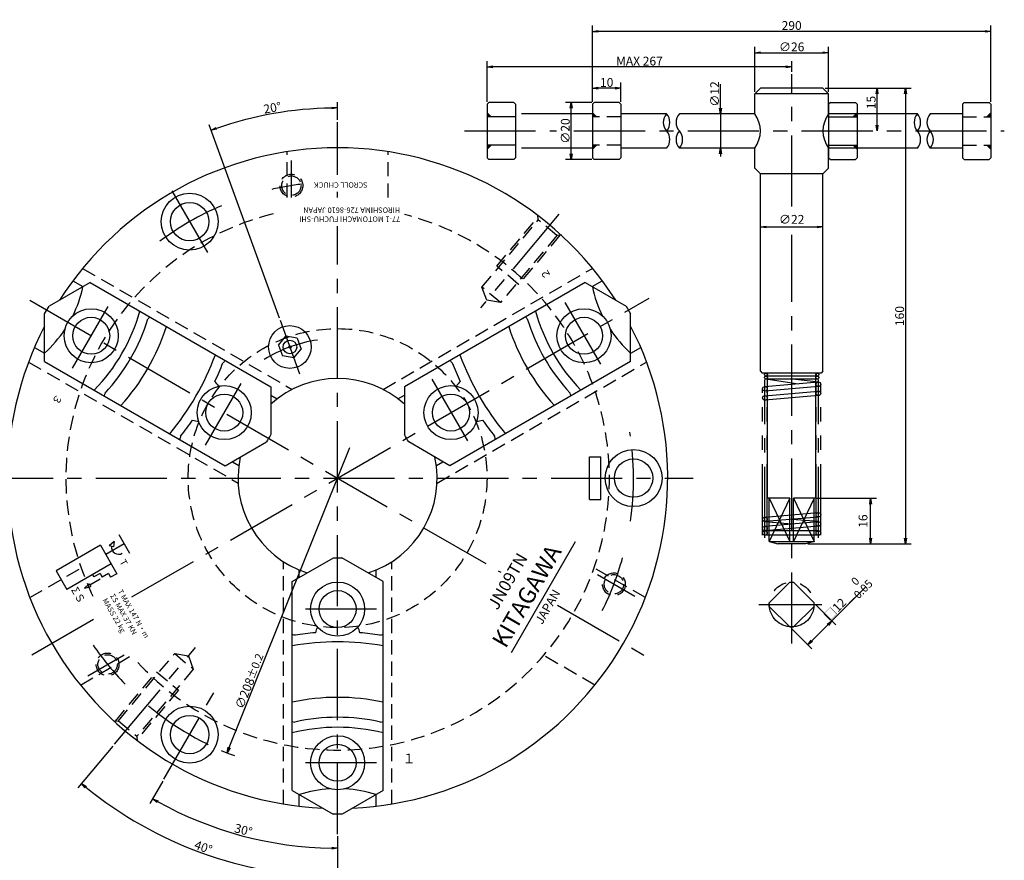
# Model space of a CAD drawing. Extents: x -32 to 582, y -57 to 412.
# Drawn here: x 234 to 580, y 99 to 394 of the extents above; entities that cross this region are included whole.
import ezdxf

# ---------------------------------------------------------------- set-up
doc = ezdxf.new("R2010")
doc.units = 0
doc.header["$LTSCALE"] = 20
for name, pattern in [('CENTER', [2, 1.25, -0.25, 0.25, -0.25]), ('HIDDEN', [0.375, 0.25, -0.125]), ('PHANTOM', [2.5, 1.25, -0.25, 0.25, -0.25, 0.25, -0.25])]:
    doc.linetypes.add(name, pattern=pattern)
doc.layers.get('0').update_dxf_attribs({"linetype": 'CONTINUOUS'})
doc.layers.add('A0', color=7, linetype='CONTINUOUS')
doc.layers.add('MAIN0', color=7, linetype='CONTINUOUS')
doc.styles.add('KNJYOKO', font='TXT', dxfattribs={"bigfont": 'BIGFONT'})
doc.dimstyles.new('A002', dxfattribs={"dimtxt": 3.1, "dimasz": 2, "dimexe": 2, "dimexo": 0.8, "dimgap": 0.09, "dimtad": 1, "dimdec": 3, "dimtxsty": 'STANDARD', "dimcen": 0.09, "dimaunit": 1, "dimazin": 3, "dimtfac": 0.903226, "dimtdec": 4, "dimtmove": 0, "dimatfit": 3, "dimtvp": 0.66129, "dimtolj": 1, "dimtzin": 0})
doc.dimstyles.new('MAIN001', dxfattribs={"dimtxt": 3.1, "dimasz": 2, "dimexe": 2, "dimexo": 0.8, "dimgap": 0.09, "dimtad": 1, "dimdec": 3, "dimtxsty": 'STANDARD', "dimcen": 0.09, "dimaunit": 1, "dimazin": 3, "dimtfac": 0.903226, "dimtdec": 4, "dimtmove": 0, "dimatfit": 3, "dimtvp": 0.66129, "dimtolj": 1, "dimtzin": 0})

# ---------------------------------------------------------------- blocks, each defined once
blk = doc.blocks.new('_OPEN')
at = {"color": 0, "linetype": 'BYBLOCK'}
for p, q in [((-1, 0.166667), (0, 0)), ((0, 0), (-1, -0.166667)), ((0, 0), (-1, 0))]:
    blk.add_line(p, q, dxfattribs=at)
blk = doc.blocks.new('*D20')
at = {"layer": 'MAIN0', "color": 0, "linetype": 'BYBLOCK'}
blk.add_line((307.34, 138.48), (349.75, 243.82), dxfattribs=at)
at = {"layer": 'MAIN0', "color": 0, "linetype": 'BYBLOCK', "xscale": 2, "yscale": 2, "zscale": 2, "rotation": 248.066537136156}
blk.add_blockref('_OPEN', (306.59, 136.62), dxfattribs=at)
at = {"layer": 'MAIN0', "color": 0, "linetype": 'BYBLOCK', "insert": (314.51, 161.78), "char_height": 3.1, "attachment_point": 5, "rotation": 68.0665}
blk.add_mtext('\\A1;∅208\\H0.903226x;±0.2', dxfattribs=at)
blk = doc.blocks.new('_NONE')
blk = doc.blocks.new('*D28')
at = {"layer": 'MAIN0', "color": 0, "linetype": 'BYBLOCK'}
for p, q in [((284.02, 126.71), (279.44, 118.78)), ((345.44, 107.29), (345.44, 101.09))]:
    blk.add_line(p, q, dxfattribs=at)
blk.add_arc((345.44, 233.09), 130, 240.8815, 269.1185, dxfattribs=at)
at = {"layer": 'MAIN0', "color": 0, "linetype": 'BYBLOCK', "xscale": 2, "yscale": 2, "zscale": 2}
for p, rotation in [((280.44, 120.51), 149.9999999999589), ((345.44, 103.09), 359.9999999999999)]:
    blk.add_blockref('_OPEN', p, dxfattribs=dict(at, rotation=rotation))
at = {"layer": 'MAIN0', "color": 0, "linetype": 'BYBLOCK', "insert": (312.32, 109.5), "char_height": 3.1, "attachment_point": 5, "rotation": 345}
blk.add_mtext('\\A1;30°', dxfattribs=at)
blk = doc.blocks.new('*D29')
at = {"layer": 'MAIN0', "color": 0, "linetype": 'BYBLOCK'}
for p, q in [((345.44, 358.89), (345.44, 365.09)), ((324.98, 289.29), (300.29, 357.13))]:
    blk.add_line(p, q, dxfattribs=at)
blk.add_arc((345.44, 233.09), 130, 90.8815, 109.1185, dxfattribs=at)
at = {"layer": 'MAIN0', "color": 0, "linetype": 'BYBLOCK', "xscale": 2, "yscale": 2, "zscale": 2}
for p, rotation in [((345.44, 363.09), 360), ((300.97, 355.25), 199.9999999999998)]:
    blk.add_blockref('_OPEN', p, dxfattribs=dict(at, rotation=rotation))
at = {"layer": 'MAIN0', "color": 0, "linetype": 'BYBLOCK', "insert": (322.51, 363.14), "char_height": 3.1, "attachment_point": 5, "rotation": 10}
blk.add_mtext('\\A1;20°', dxfattribs=at)
blk = doc.blocks.new('*D30')
at = {"layer": 'MAIN0', "color": 0, "linetype": 'BYBLOCK'}
for p, q in [((266.48, 138.99), (254.16, 124.31)), ((345.44, 107.29), (345.44, 91.09))]:
    blk.add_line(p, q, dxfattribs=at)
blk.add_arc((345.44, 233.09), 140, 230.8185, 269.1815, dxfattribs=at)
at = {"layer": 'MAIN0', "color": 0, "linetype": 'BYBLOCK', "xscale": 2, "yscale": 2, "zscale": 2}
for p, rotation in [((255.45, 125.85), 139.999999999959), ((345.44, 93.09), 360)]:
    blk.add_blockref('_OPEN', p, dxfattribs=dict(at, rotation=rotation))
at = {"layer": 'MAIN0', "color": 0, "linetype": 'BYBLOCK', "insert": (298.25, 103.46), "char_height": 3.1, "attachment_point": 5, "rotation": 340}
blk.add_mtext('\\A1;40°', dxfattribs=at)
blk = doc.blocks.new('*D35')
at = {"layer": 'A0', "color": 0, "linetype": 'BYBLOCK'}
for p, q in [((398, 365.2), (398, 379.5)), ((503, 377.5), (400, 377.5)), ((505, 375.8), (505, 379.5))]:
    blk.add_line(p, q, dxfattribs=at)
at = {"layer": 'A0', "color": 0, "linetype": 'BYBLOCK', "xscale": 2, "yscale": 2, "zscale": 2}
for p, rotation in [((398, 377.5), 180), ((505, 377.5), 360)]:
    blk.add_blockref('_OPEN', p, dxfattribs=dict(at, rotation=rotation))
at = {"layer": 'A0', "color": 0, "linetype": 'BYBLOCK', "insert": (451.5, 379.55), "char_height": 3.1, "attachment_point": 5}
blk.add_mtext('\\A1;MAX 267', dxfattribs=at)
blk = doc.blocks.new('*D36')
at = {"layer": 'A0', "color": 0, "linetype": 'BYBLOCK'}
for p, q in [((435, 365.2), (435, 372)), ((445, 365.2), (445, 372)), ((443, 370), (437, 370))]:
    blk.add_line(p, q, dxfattribs=at)
at = {"layer": 'A0', "color": 0, "linetype": 'BYBLOCK', "xscale": 2, "yscale": 2, "zscale": 2}
for p, rotation in [((435, 370), 180), ((445, 370), 360)]:
    blk.add_blockref('_OPEN', p, dxfattribs=dict(at, rotation=rotation))
at = {"layer": 'A0', "color": 0, "linetype": 'BYBLOCK', "insert": (440, 372.05), "char_height": 3.1, "attachment_point": 5}
blk.add_mtext('\\A1;10', dxfattribs=at)
blk = doc.blocks.new('*D37')
at = {"layer": 'A0', "color": 0, "linetype": 'BYBLOCK'}
for p, q in [((434.8, 365), (425.5, 365)), ((427.5, 347), (427.5, 363)), ((434.8, 345), (425.5, 345))]:
    blk.add_line(p, q, dxfattribs=at)
at = {"layer": 'A0', "color": 0, "linetype": 'BYBLOCK', "xscale": 2, "yscale": 2, "zscale": 2}
for p, rotation in [((427.5, 365), 90), ((427.5, 345), 270)]:
    blk.add_blockref('_OPEN', p, dxfattribs=dict(at, rotation=rotation))
at = {"layer": 'A0', "color": 0, "linetype": 'BYBLOCK', "insert": (425.45, 355), "char_height": 3.1, "attachment_point": 5, "rotation": 90}
blk.add_mtext('\\A1;∅20', dxfattribs=at)
blk = doc.blocks.new('*D38')
at = {"layer": 'A0', "color": 0, "linetype": 'BYBLOCK'}
for p, q in [((516.8, 370), (537, 370)), ((535, 357), (535, 368))]:
    blk.add_line(p, q, dxfattribs=at)
at = {"layer": 'A0', "color": 0, "linetype": 'BYBLOCK', "xscale": 2, "yscale": 2, "zscale": 2}
for p, rotation in [((535, 370), 90), ((535, 355), 270)]:
    blk.add_blockref('_OPEN', p, dxfattribs=dict(at, rotation=rotation))
at = {"layer": 'A0', "color": 0, "linetype": 'BYBLOCK', "insert": (532.95, 365), "char_height": 3.1, "attachment_point": 5, "rotation": 90}
blk.add_mtext('\\A1;15', dxfattribs=at)
blk = doc.blocks.new('*D39')
at = {"layer": 'A0', "color": 0, "linetype": 'BYBLOCK'}
for p, q in [((435, 365.2), (435, 392)), ((575, 365.2), (575, 392)), ((573, 390), (437, 390))]:
    blk.add_line(p, q, dxfattribs=at)
at = {"layer": 'A0', "color": 0, "linetype": 'BYBLOCK', "xscale": 2, "yscale": 2, "zscale": 2}
for p, rotation in [((435, 390), 180), ((575, 390), 360)]:
    blk.add_blockref('_OPEN', p, dxfattribs=dict(at, rotation=rotation))
at = {"layer": 'A0', "color": 0, "linetype": 'BYBLOCK', "insert": (505, 392.05), "char_height": 3.1, "attachment_point": 5}
blk.add_mtext('\\A1;290', dxfattribs=at)
blk = doc.blocks.new('*D40')
at = {"layer": 'A0', "color": 0, "linetype": 'BYBLOCK'}
for p, q in [((492, 368.8), (492, 384.5)), ((518, 368.8), (518, 384.5)), ((494, 382.5), (516, 382.5))]:
    blk.add_line(p, q, dxfattribs=at)
at = {"layer": 'A0', "color": 0, "linetype": 'BYBLOCK', "xscale": 2, "yscale": 2, "zscale": 2, "rotation": 180}
blk.add_blockref('_OPEN', (492, 382.5), dxfattribs=at)
at = {"layer": 'A0', "color": 0, "linetype": 'BYBLOCK', "xscale": 2, "yscale": 2, "zscale": 2}
blk.add_blockref('_OPEN', (518, 382.5), dxfattribs=at)
at = {"layer": 'A0', "color": 0, "linetype": 'BYBLOCK', "insert": (505, 384.55), "char_height": 3.1, "attachment_point": 5}
blk.add_mtext('\\A1;∅26', dxfattribs=at)
blk = doc.blocks.new('*D41')
at = {"layer": 'A0', "color": 0, "linetype": 'BYBLOCK'}
for p, q in [((480, 363), (480, 371.4)), ((480, 361), (480, 349)), ((480, 347), (480, 346))]:
    blk.add_line(p, q, dxfattribs=at)
at = {"layer": 'A0', "color": 0, "linetype": 'BYBLOCK', "xscale": 2, "yscale": 2, "zscale": 2}
for p, rotation in [((480, 361), 270), ((480, 349), 90)]:
    blk.add_blockref('_OPEN', p, dxfattribs=dict(at, rotation=rotation))
at = {"layer": 'A0', "color": 0, "linetype": 'BYBLOCK', "insert": (477.95, 368), "char_height": 3.1, "attachment_point": 5, "rotation": 90}
blk.add_mtext('\\A1;∅12', dxfattribs=at)
blk = doc.blocks.new('*D42')
at = {"layer": 'A0', "color": 0, "linetype": 'BYBLOCK'}
for p, q in [((516.8, 370), (547, 370)), ((545, 368), (545, 212)), ((510.66, 210), (547, 210))]:
    blk.add_line(p, q, dxfattribs=at)
at = {"layer": 'A0', "color": 0, "linetype": 'BYBLOCK', "xscale": 2, "yscale": 2, "zscale": 2}
for p, rotation in [((545, 370), 90), ((545, 210), 270)]:
    blk.add_blockref('_OPEN', p, dxfattribs=dict(at, rotation=rotation))
at = {"layer": 'A0', "color": 0, "linetype": 'BYBLOCK', "insert": (542.95, 290), "char_height": 3.1, "attachment_point": 5, "rotation": 90}
blk.add_mtext('\\A1;160', dxfattribs=at)
blk = doc.blocks.new('*D43')
at = {"layer": 'A0', "color": 0, "linetype": 'BYBLOCK'}
for p, q in [((513.65, 226), (534.76, 226)), ((532.76, 212), (532.76, 224)), ((512.95, 210), (534.76, 210))]:
    blk.add_line(p, q, dxfattribs=at)
at = {"layer": 'A0', "color": 0, "linetype": 'BYBLOCK', "xscale": 2, "yscale": 2, "zscale": 2}
for p, rotation in [((532.76, 226), 90), ((532.76, 210), 270)]:
    blk.add_blockref('_OPEN', p, dxfattribs=dict(at, rotation=rotation))
at = {"layer": 'A0', "color": 0, "linetype": 'BYBLOCK', "insert": (530.08, 218), "char_height": 3.1, "attachment_point": 5, "rotation": 90}
blk.add_mtext('\\A1;16', dxfattribs=at)
blk = doc.blocks.new('*D44')
at = {"layer": 'A0', "color": 0, "linetype": 'BYBLOCK'}
blk.add_line((496, 321.29), (514, 321.29), dxfattribs=at)
at = {"layer": 'A0', "color": 0, "linetype": 'BYBLOCK', "xscale": 2, "yscale": 2, "zscale": 2, "rotation": 180}
blk.add_blockref('_OPEN', (494, 321.29), dxfattribs=at)
at = {"layer": 'A0', "color": 0, "linetype": 'BYBLOCK', "xscale": 2, "yscale": 2, "zscale": 2}
blk.add_blockref('_OPEN', (516, 321.29), dxfattribs=at)
at = {"layer": 'A0', "color": 0, "linetype": 'BYBLOCK', "insert": (505, 323.96), "char_height": 3.1, "attachment_point": 5}
blk.add_mtext('\\A1;∅22', dxfattribs=at)
blk = doc.blocks.new('*D45')
at = {"layer": 'A0', "color": 0, "linetype": 'BYBLOCK'}
for p, q in [((519.16, 183.01), (530.97, 194.82)), ((513.42, 188.75), (520.57, 181.6)), ((504.93, 180.27), (512.09, 173.11)), ((517.74, 181.6), (512.09, 175.94))]:
    blk.add_line(p, q, dxfattribs=at)
at = {"layer": 'A0', "color": 0, "linetype": 'BYBLOCK', "xscale": 2, "yscale": 2, "zscale": 2}
for p, rotation in [((519.16, 183.01), 45.00000000010954), ((510.67, 174.53), 225.0000000001095)]:
    blk.add_blockref('_OPEN', p, dxfattribs=dict(at, rotation=rotation))
at = {"layer": 'A0', "color": 0, "linetype": 'BYBLOCK', "insert": (524.23, 190.99), "char_height": 3.1, "attachment_point": 5, "rotation": 45, "style": 'KNJYOKO'}
blk.add_mtext('\\A1;□12\\H0.903226x;\\S\u30000^ －0.05;', dxfattribs=at)
blk = doc.blocks.new('*X46')
at = {"layer": 'A0', "color": 0, "linetype": 'BYBLOCK'}
for p, q in [((436.41, 360), (435, 361.41)), ((436.27, 360), (435, 361.27)), ((436.13, 360), (435, 361.13)), ((435.99, 360), (435, 360.99)), ((435.85, 360), (435, 360.85)), ((435.71, 360), (435, 360.71)), ((435.57, 360), (435, 360.57)), ((435.42, 360), (435, 360.42)), ((435.28, 360), (435, 360.28)), ((435.14, 360), (435, 360.14))]:
    blk.add_line(p, q, dxfattribs=at)
blk = doc.blocks.new('*X47')
at = {"layer": 'A0', "color": 0, "linetype": 'BYBLOCK'}
for p, q in [((436.41, 350), (435, 348.59)), ((436.27, 350), (435, 348.73)), ((436.13, 350), (435, 348.87)), ((435.99, 350), (435, 349.01)), ((435.85, 350), (435, 349.15)), ((435.71, 350), (435, 349.29)), ((435.57, 350), (435, 349.43)), ((435.42, 350), (435, 349.58)), ((435.28, 350), (435, 349.72)), ((435.14, 350), (435, 349.86))]:
    blk.add_line(p, q, dxfattribs=at)
blk = doc.blocks.new('*X48')
at = {"layer": 'A0', "color": 0, "linetype": 'BYBLOCK'}
for p, q in [((573.59, 360), (575, 361.41)), ((573.73, 360), (575, 361.27)), ((573.87, 360), (575, 361.13)), ((574.01, 360), (575, 360.99)), ((574.15, 360), (575, 360.85)), ((574.29, 360), (575, 360.71)), ((574.43, 360), (575, 360.57)), ((574.58, 360), (575, 360.42)), ((574.72, 360), (575, 360.28)), ((574.86, 360), (575, 360.14))]:
    blk.add_line(p, q, dxfattribs=at)
blk = doc.blocks.new('*X49')
at = {"layer": 'A0', "color": 0, "linetype": 'BYBLOCK'}
for p, q in [((573.59, 350), (575, 348.59)), ((573.73, 350), (575, 348.73)), ((573.87, 350), (575, 348.87)), ((574.01, 350), (575, 349.01)), ((574.15, 350), (575, 349.15)), ((574.29, 350), (575, 349.29)), ((574.43, 350), (575, 349.43)), ((574.58, 350), (575, 349.58)), ((574.72, 350), (575, 349.72)), ((574.86, 350), (575, 349.86))]:
    blk.add_line(p, q, dxfattribs=at)
blk = doc.blocks.new('*X50')
at = {"layer": 'A0', "color": 0, "linetype": 'BYBLOCK'}
for p, q in [((399.41, 360), (398, 361.41)), ((399.27, 360), (398, 361.27)), ((399.13, 360), (398, 361.13)), ((398.99, 360), (398, 360.99)), ((398.85, 360), (398, 360.85)), ((398.71, 360), (398, 360.71)), ((398.57, 360), (398, 360.57)), ((398.42, 360), (398, 360.42)), ((398.28, 360), (398, 360.28)), ((398.14, 360), (398, 360.14))]:
    blk.add_line(p, q, dxfattribs=at)
blk = doc.blocks.new('*X51')
at = {"layer": 'A0', "color": 0, "linetype": 'BYBLOCK'}
for p, q in [((399.41, 350), (398, 348.59)), ((399.27, 350), (398, 348.73)), ((399.13, 350), (398, 348.87)), ((398.99, 350), (398, 349.01)), ((398.85, 350), (398, 349.15)), ((398.71, 350), (398, 349.29)), ((398.57, 350), (398, 349.43)), ((398.42, 350), (398, 349.58)), ((398.28, 350), (398, 349.72)), ((398.14, 350), (398, 349.86))]:
    blk.add_line(p, q, dxfattribs=at)
blk = doc.blocks.new('*X52')
at = {"layer": 'A0', "color": 0, "linetype": 'BYBLOCK'}
for p, q in [((526.59, 360), (528, 361.41)), ((526.73, 360), (528, 361.27)), ((526.87, 360), (528, 361.13)), ((527.01, 360), (528, 360.99)), ((527.15, 360), (528, 360.85)), ((527.29, 360), (528, 360.71)), ((527.43, 360), (528, 360.57)), ((527.58, 360), (528, 360.42)), ((527.72, 360), (528, 360.28)), ((527.86, 360), (528, 360.14))]:
    blk.add_line(p, q, dxfattribs=at)
blk = doc.blocks.new('*X53')
at = {"layer": 'A0', "color": 0, "linetype": 'BYBLOCK'}
for p, q in [((526.59, 350), (528, 348.59)), ((526.73, 350), (528, 348.73)), ((526.87, 350), (528, 348.87)), ((527.01, 350), (528, 349.01)), ((527.15, 350), (528, 349.15)), ((527.29, 350), (528, 349.29)), ((527.43, 350), (528, 349.43)), ((527.58, 350), (528, 349.58)), ((527.72, 350), (528, 349.72)), ((527.86, 350), (528, 349.86))]:
    blk.add_line(p, q, dxfattribs=at)

msp = doc.modelspace()

# ---------------------------------------------------------------- linework, layer by layer
at = {"layer": 'A0', "color": 3, "linetype": 'CENTER'}
for p, q in [((505, 328.4383), (505, 375)), ((390, 355), (422.4, 355)), ((428.5, 355), (579.7267, 355)), ((505, 174.9785), (505, 318.5428)), ((495.6, 212.0923), (495.6, 267.7355)), ((514.4, 212.0923), (514.4, 267.7355)), ((493.5102, 188.6852), (515.6047, 188.6852))]:
    msp.add_line(p, q, dxfattribs=at)
at = {"layer": 'A0', "color": 3, "linetype": 'CONTINUOUS'}
for p, q in [((492, 368), (494, 370)), ((518, 368), (492, 368)), ((492, 361), (492, 368)), ((516, 370), (494, 370)), ((516, 370), (518, 368)), ((518, 361), (518, 368)), ((435.6, 365), (435, 364.4)), ((435, 364.4), (435, 345.6)), ((444.4, 365), (435.6, 365)), ((445, 364.4), (444.4, 365)), ((445, 364.4), (445, 345.6)), ((565.6, 365), (565, 364.4)), ((565, 364.4), (565, 345.6)), ((565.6, 365), (574.4, 365)), ((574.4, 365), (575, 364.4)), ((575, 364.4), (575, 345.6)), ((461.041, 361), (445, 361)), ((492, 361), (465.541, 361)), ((549.1847, 361), (518, 361)), ((565, 361), (553.6847, 361)), ((461.041, 349), (445, 349)), ((492, 349), (465.541, 349)), ((492, 342), (492, 349)), ((518, 342), (518, 349)), ((549.1847, 349), (518, 349)), ((565, 349), (553.6847, 349)), ((435, 345.6), (435.6, 345)), ((444.4, 345), (435.6, 345)), ((444.4, 345), (445, 345.6)), ((565, 345.6), (565.6, 345)), ((565.6, 345), (574.4, 345)), ((574.4, 345), (575, 345.6)), ((492, 342), (494, 340)), ((494, 270.6), (494, 340)), ((516, 340), (494, 340)), ((516, 340), (518, 342)), ((516, 270.6), (516, 340)), ((494, 270.6), (494.6, 270)), ((515.4, 270), (494.6, 270)), ((514.025, 270), (495.975, 270)), ((516, 270.6), (515.4, 270)), ((495.5322, 265.2471), (514.3322, 266.8471)), ((495.8996, 267.9054), (507.4027, 266.2574)), ((514.025, 268.95), (495.975, 268.95)), ((514.025, 267.9), (495.975, 267.9)), ((496.5, 226), (496.5, 269.2)), ((514.4913, 266.8448), (505.3004, 267.9)), ((513.5, 226), (513.5, 269.2)), ((495.5322, 262.0471), (514.3322, 263.6471)), ((514.4678, 265.2529), (495.6678, 263.6529)), ((514.4678, 262.0529), (495.6678, 260.4529)), ((504.3647, 226), (496.5, 226)), ((497.15, 210.8), (497.15, 226)), ((497.15, 226), (504.3647, 210.8)), ((504.3647, 226), (497.15, 210.8)), ((504.3647, 210.8), (504.3647, 226)), ((505.6353, 210.8), (505.6353, 226)), ((513.5, 226), (505.6353, 226)), ((512.85, 226), (505.6353, 210.8)), ((505.6353, 226), (512.85, 210.8)), ((512.85, 210.8), (512.85, 226)), ((495.5322, 219.3971), (514.3322, 220.9971)), ((514.4678, 219.4029), (495.6678, 217.8029)), ((514.4678, 217.7971), (505.034, 218.6)), ((495.5322, 217.8029), (504.966, 217)), ((495.5322, 216.1971), (514.3322, 217.7971)), ((514.4, 214.6), (495.6, 214.6)), ((514.4678, 216.2029), (495.6678, 214.6029)), ((514.4, 213), (495.6, 213)), ((497.15, 210.8), (512.85, 210.8)), ((497.15, 210.8), (500.1356, 210)), ((509.8644, 210), (500.1356, 210)), ((512.85, 210.8), (509.8644, 210)), ((497.15, 189.3205), (504.3647, 196.5352)), ((504.3647, 196.5352), (505.6353, 196.5352)), ((505.6353, 196.5352), (512.85, 189.3205)), ((497.15, 188.05), (497.15, 189.3205)), ((497.15, 188.05), (504.3647, 180.8352)), ((505.6353, 180.8352), (512.85, 188.05)), ((512.85, 188.05), (512.85, 189.3205)), ((504.3647, 180.8352), (505.6353, 180.8352))]:
    msp.add_line(p, q, dxfattribs=at)
at = {"layer": 'A0', "color": 3, "linetype": 'PHANTOM'}
for p, q in [((398.6, 365), (398, 364.4)), ((398, 364.4), (398, 345.6)), ((407.4, 365), (398.6, 365)), ((408, 364.4), (407.4, 365)), ((408, 364.4), (408, 345.6)), ((518.6, 365), (518, 364.4)), ((518, 364.4), (518, 345.6)), ((518.6, 365), (527.4, 365)), ((527.4, 365), (528, 364.4)), ((528, 364.4), (528, 345.6)), ((408, 360), (398, 360)), ((435, 361), (408, 361)), ((518, 360), (528, 360)), ((408, 350), (398, 350)), ((518, 350), (528, 350)), ((435, 349), (408, 349)), ((398, 345.6), (398.6, 345)), ((407.4, 345), (398.6, 345)), ((407.4, 345), (408, 345.6)), ((518, 345.6), (518.6, 345)), ((518.6, 345), (527.4, 345)), ((527.4, 345), (528, 345.6)), ((494.8, 213), (494.8, 264.45)), ((496.4, 213), (496.4, 264.45)), ((513.6, 213), (513.6, 266.05)), ((515.2, 213), (515.2, 266.05))]:
    msp.add_line(p, q, dxfattribs=at)
at = {"layer": 'A0', "color": 3, "linetype": 'HIDDEN'}
for p, q in [((445, 360), (435, 360)), ((565, 360), (575, 360)), ((445, 350), (435, 350)), ((565, 350), (575, 350))]:
    msp.add_line(p, q, dxfattribs=at)
at = {"layer": 'A0', "color": 3, "linetype": 'CONTINUOUS'}
for centre, radius in [((495.975, 269.475), 0.525), ((514.025, 269.475), 0.525), ((495.975, 268.425), 0.525), ((514.025, 268.425), 0.525), ((514.4, 266.05), 0.8), ((495.6, 264.45), 0.8), ((514.4, 262.85), 0.8), ((495.6, 261.25), 0.8), ((495.6, 218.6), 0.8), ((514.4, 220.2), 0.8), ((495.6, 215.4), 0.8), ((495.6, 213.8), 0.8), ((514.4, 217), 0.8), ((514.4, 213.8), 0.8)]:
    msp.add_circle(centre, radius, dxfattribs=at)
at = {"layer": 'A0', "color": 3, "linetype": 'PHANTOM'}
msp.add_circle((505, 188.6852), 7.85, dxfattribs=at)
at = {"layer": 'A0', "color": 3, "linetype": 'CONTINUOUS'}
for centre, radius, start, end in [((464.3951, 358), 4.5, 138.189685, 221.810315), ((457.6869, 358), 4.5, 318.189685, 401.810315), ((468.8951, 358), 4.5, 138.189685, 221.810315), ((484, 355), 10, 323.130102, 396.869898), ((526, 355), 10, 143.130102, 216.869898), ((552.5388, 358), 4.5, 138.189685, 221.810315), ((545.8306, 358), 4.5, 318.189685, 401.810315), ((557.0388, 358), 4.5, 138.189685, 221.810315), ((457.6869, 352), 4.5, 318.189685, 401.810315), ((468.8951, 352), 4.5, 138.189685, 221.810315), ((462.1869, 352), 4.5, 318.189685, 401.810315), ((545.8306, 352), 4.5, 318.189685, 401.810315), ((557.0388, 352), 4.5, 138.189685, 221.810315), ((550.3306, 352), 4.5, 318.189685, 401.810315), ((495.7, 269.2), 0.8, 0, 90), ((514.3, 269.2), 0.8, 90, 180)]:
    msp.add_arc(centre, radius, start, end, dxfattribs=at)
at = {"layer": 'MAIN0', "color": 3, "linetype": 'CENTER'}
for p, q in [((345.4364, 339.5931), (345.4364, 358.0931)), ((329.1864, 331.5931), (329.1864, 344.6602)), ((287.1864, 333.985), (299.6864, 312.3344)), ((345.4364, 331.5931), (345.4364, 333.5931)), ((423.2029, 325.7717), (395.6394, 292.9227)), ((345.4364, 108.0931), (345.4364, 321.5931)), ((237.2609, 295.5482), (402.7434, 200.0069)), ((252.2675, 271.6999), (265.6071, 294.8048)), ((273.1232, 191.3431), (454.9477, 296.3195)), ((425.2804, 294.7792), (438.8993, 271.1906)), ((325.2572, 288.535), (332.0976, 269.7411)), ((299.0156, 244.7099), (312.3552, 267.8148)), ((378.5323, 267.7892), (392.1512, 244.2006)), ((220.4364, 233.0931), (470.4364, 233.0931)), ((449.8571, 191.5696), (436.8135, 199.1003)), ((359.119, 187.0831), (332.7335, 187.0831)), ((422.7416, 188.4609), (455.8946, 169.32)), ((237.9601, 171.0417), (260.9989, 184.3431)), ((266.9897, 139.604), (295.4758, 173.5524)), ((257.7058, 163.6779), (270.4799, 171.0531)), ((284.4157, 127.4022), (302.41, 158.5693)), ((359.119, 133.1031), (332.7335, 133.1031))]:
    msp.add_line(p, q, dxfattribs=at)
at = {"layer": 'MAIN0', "color": 3, "linetype": 'HIDDEN'}
for p, q in [((327.6864, 331.5931), (327.6864, 347.727)), ((363.1864, 331.5931), (363.1864, 347.727)), ((415.9727, 323.7668), (415.8248, 325.4574)), ((396.1748, 300.1727), (415.9727, 323.7668)), ((401.3854, 307.5492), (415.8803, 324.8235)), ((422.4841, 318.3031), (415.9727, 323.7668)), ((423.5407, 318.3956), (409.0458, 301.1213)), ((424.1747, 318.4511), (422.4841, 318.3031)), ((422.4841, 318.3031), (402.6862, 294.709)), ((255.8342, 306.7643), (329.4805, 264.2445)), ((361.3922, 264.2445), (435.0386, 306.7643)), ((409.0458, 301.1213), (401.3854, 307.5492)), ((402.6862, 294.709), (396.1748, 300.1727)), ((397.8533, 295.5611), (396.1748, 300.1727)), ((402.6862, 294.709), (397.8533, 295.5611)), ((236.8342, 273.8553), (310.4805, 231.3355)), ((380.3922, 231.3355), (454.0386, 273.8553)), ((237.2855, 191.1481), (255.297, 201.5471)), ((326.4364, 118.6597), (326.4364, 203.6992)), ((364.4364, 118.6597), (364.4364, 203.6992)), ((453.5873, 191.1481), (435.5757, 201.5471)), ((255.0355, 160.4042), (273.047, 170.8032)), ((268.3887, 147.883), (288.1865, 171.4772)), ((288.1865, 171.4772), (294.6979, 166.0135)), ((288.1865, 171.4772), (293.0194, 170.625)), ((293.0194, 170.625), (294.6979, 166.0135)), ((435.8373, 160.4042), (417.8257, 170.8032)), ((267.332, 147.7906), (281.8269, 165.0649)), ((294.6979, 166.0135), (274.9, 142.4193)), ((281.8269, 165.0649), (289.4873, 158.637)), ((289.4873, 158.637), (274.9925, 141.3627)), ((266.6981, 147.7351), (268.3887, 147.883)), ((268.3887, 147.883), (274.9, 142.4193)), ((274.9, 142.4193), (275.048, 140.7287))]:
    msp.add_line(p, q, dxfattribs=at)
at = {"layer": 'MAIN0', "color": 3, "linetype": 'CONTINUOUS'}
for p, q in [((258.4671, 301.78), (244.0236, 293.4411)), ((252.4101, 302.3903), (255.9431, 300.3505)), ((258.4671, 301.78), (321.9659, 265.119)), ((432.4056, 301.78), (368.9068, 265.119)), ((432.4056, 301.78), (446.8491, 293.4411)), ((434.9297, 300.3505), (438.4627, 302.3903)), ((242.4671, 290.7451), (244.0236, 293.4411)), ((242.4671, 274.0672), (242.4671, 290.7451)), ((446.8491, 293.4411), (448.4056, 290.7451)), ((448.4056, 274.0672), (448.4056, 290.7451)), ((324.6973, 279.8398), (327.2951, 282.9357)), ((331.2752, 282.234), (327.2951, 282.9357)), ((331.2752, 282.234), (332.6574, 278.4362)), ((238.9101, 279.0076), (242.4431, 276.9678)), ((324.6973, 279.8398), (326.0796, 276.0421)), ((330.0596, 275.3403), (332.6574, 278.4362)), ((448.4297, 276.9678), (451.9627, 279.0076)), ((242.4671, 274.0672), (305.9659, 237.4062)), ((330.0596, 275.3403), (326.0796, 276.0421)), ((448.4056, 274.0672), (384.9068, 237.4062)), ((321.9659, 265.119), (321.9659, 248.3758)), ((368.9068, 265.119), (368.9068, 248.3758)), ((321.9659, 262.2322), (324.221, 260.9303)), ((366.6518, 260.9303), (368.9068, 262.2322)), ((305.9659, 237.4062), (320.4659, 245.7778)), ((384.9068, 237.4062), (370.4068, 245.7777)), ((308.4659, 238.8495), (310.721, 237.5476)), ((380.1518, 237.5476), (382.4068, 238.8495)), ((268.5644, 213.2392), (272.3144, 206.744)), ((262.0692, 209.4892), (246.4808, 200.4892)), ((262.0692, 209.4892), (267.8192, 199.5299)), ((270.4394, 209.9916), (263.9442, 206.2416)), ((266.8987, 210.8334), (265.1024, 209.3261)), ((266.734, 208.9501), (265.1024, 209.3261)), ((266.8987, 210.8334), (266.734, 208.9501)), ((406.4995, 171.8575), (428.9995, 210.8287)), ((329.4364, 196.7541), (343.9364, 205.1257)), ((361.4364, 196.7541), (346.9364, 205.1257)), ((265.8192, 202.994), (250.2308, 193.994)), ((331.9364, 198.1975), (331.9364, 200.8014)), ((358.9364, 198.1975), (358.9364, 200.8014)), ((246.4808, 200.4892), (250.2308, 193.994)), ((261.9433, 197.5789), (258.3835, 195.5236)), ((259.3241, 199.244), (259.8241, 198.378)), ((261.9891, 199.628), (259.8241, 198.378)), ((261.9891, 199.628), (262.7391, 198.3289)), ((264.9042, 199.5789), (262.7391, 198.3289)), ((264.9042, 199.5789), (265.6542, 198.2799)), ((267.8192, 199.5299), (265.6542, 198.2799)), ((256.5301, 194.4536), (258.0967, 196.0202)), ((256.5301, 194.4536), (258.6702, 195.027)), ((258.0967, 196.0202), (258.6702, 195.027)), ((329.4364, 123.432), (329.4364, 196.7541)), ((361.4364, 123.432), (361.4364, 196.7541)), ((329.4364, 123.432), (343.8798, 115.0931)), ((331.9364, 117.8813), (331.9364, 121.9609)), ((361.4364, 123.432), (346.9929, 115.0931)), ((358.9364, 117.8813), (358.9364, 121.9609)), ((346.9929, 115.0931), (343.8798, 115.0931))]:
    msp.add_line(p, q, dxfattribs=at)
at = {"layer": 'MAIN0', "color": 3, "linetype": 'PHANTOM'}
for p, q in [((433.9364, 225.5931), (433.9364, 240.5931)), ((433.9364, 240.5931), (437.9364, 240.5931)), ((437.9364, 225.5931), (437.9364, 240.5931)), ((433.9364, 225.5931), (437.9364, 225.5931))]:
    msp.add_line(p, q, dxfattribs=at)
at = {"layer": 'MAIN0', "color": 3, "linetype": 'HIDDEN'}
for centre, radius in [((329.1864, 335.8157), 4), ((329.1864, 335.8157), 3.4), ((345.4364, 233.0931), 52.5), ((442.5218, 195.8047), 4), ((442.5218, 195.8047), 3.4), ((264.601, 167.6589), 4), ((264.601, 167.6589), 3.4)]:
    msp.add_circle(centre, radius, dxfattribs=at)
at = {"layer": 'MAIN0', "color": 3, "linetype": 'CONTINUOUS'}
for centre, radius in [((293.4364, 323.1597), 10), ((293.4364, 323.1597), 6.75), ((258.8425, 283.0881), 9.5), ((432.0303, 283.0881), 9.5), ((258.8425, 283.0881), 6.5), ((432.0303, 283.0881), 6.5), ((328.6774, 279.138), 7.5), ((328.6774, 279.138), 2.4), ((328.6774, 279.138), 0.433), ((305.5905, 256.0981), 9.5), ((385.2822, 256.0981), 9.5), ((305.5905, 256.0981), 6.5), ((385.2822, 256.0981), 6.5), ((449.4364, 233.0931), 10), ((449.4364, 233.0931), 6.75), ((345.4364, 187.0831), 9.5), ((345.4364, 187.0831), 6.5), ((293.4364, 143.0264), 10), ((293.4364, 143.0264), 6.75), ((345.4364, 133.1031), 9.5), ((345.4364, 133.1031), 6.5)]:
    msp.add_circle(centre, radius, dxfattribs=at)
for centre, radius, start, end in [((345.4364, 233.0931), 116, 32.581406, 147.418578), ((213.3675, 309.3431), 43.5, 333.611022, 348.013395), ((477.5053, 309.3431), 43.5, 191.986605, 206.388978), ((213.3675, 309.3431), 65, 315.749967, 344.250033), ((477.5053, 309.3431), 65, 195.749967, 224.250033), ((213.3675, 309.3431), 68.5, 317.295467, 342.704533), ((351.0655, 229.8431), 93.4, 140.136226, 140.718054), ((339.8072, 229.8431), 93.4, 39.281946, 39.863774), ((477.5053, 309.3431), 68.5, 197.295467, 222.704533), ((345.4364, 233.0931), 116, 152.581406, 267.418578), ((213.3675, 309.3431), 43.5, 311.986605, 326.388978), ((213.3675, 309.3431), 75.5, 317.765076, 342.234924), ((345.4364, 233.0931), 116, 272.581406, 387.418578), ((477.5053, 309.3431), 75.5, 197.765076, 222.234924), ((477.5053, 309.3431), 43.5, 213.611022, 228.013395), ((213.3675, 309.3431), 95, 320.303972, 339.696028), ((213.3675, 309.3431), 98.5, 334.552061, 338.686736), ((351.0655, 229.8431), 63.4, 135.38244, 136.429156), ((339.8072, 229.8431), 63.4, 43.570844, 44.61756), ((477.5053, 309.3431), 98.5, 201.313264, 205.447939), ((477.5053, 309.3431), 95, 200.303972, 219.696028), ((296.9303, 261.0981), 8, 32.552381, 47.73627), ((345.4364, 233.0931), 35, 47.887765, 132.11224), ((393.9425, 261.0981), 8, 132.26373, 147.447619), ((351.0655, 229.8431), 93.4, 159.281946, 159.863774), ((339.8072, 229.8431), 93.4, 20.136226, 20.718054), ((213.3675, 309.3431), 98.5, 321.313264, 325.447939), ((296.9303, 261.0981), 8, 252.26373, 267.447619), ((393.9425, 261.0981), 8, 272.552381, 287.73627), ((477.5053, 309.3431), 98.5, 214.552061, 218.686736), ((351.0655, 229.8431), 63.4, 163.570844, 164.61756), ((351.0655, 229.8431), 34.5, 147.508094, 152.491906), ((339.8072, 229.8431), 34.5, 27.508094, 32.491906), ((339.8072, 229.8431), 63.4, 15.38244, 16.429156), ((345.4364, 233.0931), 35, 167.887765, 252.11224), ((345.4364, 233.0931), 35, 287.887765, 372.11224), ((268.4909, 208.8666), 2.5304, 173.253084, 300), ((345.4364, 239.5931), 34.5, 267.508094, 272.491906), ((345.4364, 177.0831), 8, 152.552381, 167.73627), ((345.4364, 177.0831), 8, 12.26373, 27.447619), ((345.4364, 239.5931), 63.4, 255.38244, 256.429156), ((345.4364, 80.5931), 98.5, 94.552061, 98.686736), ((345.4364, 80.5931), 98.5, 81.313264, 85.447939), ((345.4364, 239.5931), 63.4, 283.570844, 284.61756), ((345.4364, 80.5931), 95, 80.303972, 99.696028), ((345.4364, 80.5931), 75.5, 77.765076, 102.234924), ((345.4364, 80.5931), 68.5, 77.295467, 102.704533), ((345.4364, 239.5931), 93.4, 260.136226, 260.718054), ((345.4364, 80.5931), 65, 75.749967, 104.250033), ((345.4364, 239.5931), 93.4, 279.281946, 279.863774), ((345.4364, 80.5931), 43.5, 93.611022, 108.013395), ((345.4364, 80.5931), 43.5, 71.986605, 86.388978)]:
    msp.add_arc(centre, radius, start, end, dxfattribs=at)
at = {"layer": 'MAIN0', "color": 3, "linetype": 'CENTER'}
for radius, start, end in [(104, 96.958698, 102.856024), (104, 113.109336, 126.890664), (49, 98.286596, 121.713404), (104, 351.616754, 368.926409), (104, 333.434949, 344.3909), (104, 214.319267, 224.094799), (104, 230.309626, 249.760293)]:
    msp.add_arc((345.4364, 233.0931), radius, start, end, dxfattribs=at)
at = {"layer": 'MAIN0', "color": 3, "linetype": 'HIDDEN'}
for start, end in [(103.750614, 206.552986), (222.677065, 435.754729)]:
    msp.add_arc((345.4364, 233.0931), 95.5, start, end, dxfattribs=at)

# ---------------------------------------------------------------- block references
at = {"layer": 'A0', "color": 3, "linetype": 'PHANTOM'}
for name in ['*X50', '*X52', '*X51', '*X53']:
    msp.add_blockref(name, (0, 0), dxfattribs=at)
at = {"layer": 'A0', "color": 3, "linetype": 'CONTINUOUS'}
for name in ['*X46', '*X48', '*X47', '*X49']:
    msp.add_blockref(name, (0, 0), dxfattribs=at)

# ---------------------------------------------------------------- texts
at = {"layer": 'MAIN0', "color": 3, "linetype": 'CONTINUOUS', "attachment_point": 1}
for s, insert, char_height, rotation in [('{\\H0.63x;{SCROLL CHUCK}}', (355.9364, 335.0931), 3, 180), ('{\\H0.63x;{77-1 MOTOMACHI FUCHU-SHI\\PHIROSHIMA 726-8610 JAPAN}}', (367.4364, 323.0931), 3, 180), ('{\\H0.82x;{KITAGAWA}}', (399.3981, 175.9575), 7.2, 60), ('{\\H0.81x;{T}}', (270.7726, 204.899), 3, 300), ('{\\H0.92x;{JN09TN}}', (397.8976, 188.6137), 4.655172, 60), ('{JAPAN}', (414.6077, 183.0014), 3.1, 60)]:
    msp.add_mtext(s, dxfattribs=dict(at, insert=insert, char_height=char_height, rotation=rotation))
at = {"layer": 'MAIN0', "color": 3, "linetype": 'CONTINUOUS', "attachment_point": 1, "style": 'KNJYOKO'}
for s, insert, char_height, rotation in [('{\\H0.84x;{２}}', (418.3062, 302.5863), 3.1, 120), ('{\\H0.84x;{３}}', (248.9339, 261.5857), 3.1, 240), ('{\\H0.90x;{ΣＳ}}', (254.0047, 195.2181), 3, 300), ('{\\H0.62x;{T MAX 147 N・m\\PΣS MAX 37 KN\\PMASS 22 kg}}', (269.7032, 194.2668), 3, 300)]:
    msp.add_mtext(s, dxfattribs=dict(at, insert=insert, char_height=char_height, rotation=rotation))
at = {"layer": 'MAIN0', "color": 3, "linetype": 'CONTINUOUS', "insert": (368.2375, 136.3165), "char_height": 4, "attachment_point": 1, "style": 'KNJYOKO'}
msp.add_mtext('{\\H0.84x;{１}}', dxfattribs=at)

# ---------------------------------------------------------------- dimensions: what is measured, and where the dimension line sits
at = {"layer": 'A0', "color": 3, "linetype": 'CONTINUOUS'}
dim = msp.add_linear_dim(base=(575, 390), p1=(435, 364.4), p2=(575, 364.4), text='\\A1;290', dimstyle='A002', override={"dimasz": 2, "dimblk1": 'OPEN', "dimblk2": 'OPEN', "dimsah": 1}, dxfattribs=at)
dim.commit()
dim.dimension.update_dxf_attribs({"geometry": '*D39', "text_midpoint": (505, 390.5), "dimtype": 160})
for base, p1, p2, text, picture, middle in [((505, 377.5), (398, 364.4), (505, 375), '\\A1;MAX 267', '*D35', (451.5, 378)), ((492, 382.5), (518, 368), (492, 368), '\\A1;∅26', '*D40', (505, 383)), ((494, 321.2854), (516, 340), (494, 340), '\\A1;∅22', '*D44', (505, 322.4104))]:
    dim = msp.add_linear_dim(base=base, p1=p1, p2=p2, text=text, dimstyle='A002', override={"dimasz": 2, "dimblk1": 'OPEN', "dimblk2": 'OPEN', "dimsah": 1}, dxfattribs=at)
    dim.commit()
    dim.dimension.update_dxf_attribs({"geometry": picture, "text_midpoint": middle})
dim = msp.add_linear_dim(base=(445, 370), p1=(435, 364.4), p2=(445, 364.4), dimstyle='A002', override={"dimasz": 2, "dimblk1": 'OPEN', "dimblk2": 'OPEN', "dimsah": 1}, dxfattribs=at)
dim.commit()
dim.dimension.update_dxf_attribs({"geometry": '*D36', "text_midpoint": (440, 370.5)})
for base, p1, p2, angle, text, override, picture, middle, dimtype in [((480, 361), (492, 349), (492, 361), 90, '\\A1;∅12', {"dimasz": 2, "dimblk1": 'OPEN', "dimblk2": 'OPEN', "dimsah": 1, "dimatfit": 0}, '*D41', (479.5, 368), 160), ((519.1574, 183.0131), (504.3647, 180.8352), (512.85, 189.3205), 45, '\\A1;□12\\H0.903226x;\\S\u30000^ －0.05;', {"dimasz": 2, "dimtxsty": 'KNJYOKO', "dimblk1": 'OPEN', "dimblk2": 'OPEN', "dimsah": 1, "dimtol": 1, "dimtp": 0, "dimtm": 0.05, "dimtdec": 2}, '*D45', (522.4463, 187.0092), 161)]:
    dim = msp.add_linear_dim(base=base, p1=p1, p2=p2, angle=angle, text=text, dimstyle='A002', override=override, dxfattribs=at)
    dim.commit()
    dim.dimension.update_dxf_attribs({"geometry": picture, "text_midpoint": middle, "dimtype": dimtype})
dim = msp.add_linear_dim(base=(535, 355), p1=(516, 370), p2=(428.5, 355), angle=90, dimstyle='A002', override={"dimasz": 2, "dimblk1": 'OPEN', "dimblk2": 'OPEN', "dimsah": 1}, dxfattribs=at)
dim.commit()
dim.dimension.update_dxf_attribs({"geometry": '*D38', "text_midpoint": (534.5, 365), "dimtype": 160})
for base, p1, p2, picture, middle in [((545, 370), (509.8644, 210), (516, 370), '*D42', (544.5, 290)), ((532.7552, 210), (512.85, 226), (512.15, 210), '*D43', (531.6302, 218))]:
    dim = msp.add_linear_dim(base=base, p1=p1, p2=p2, angle=90, dimstyle='A002', override={"dimasz": 2, "dimblk1": 'OPEN', "dimblk2": 'OPEN', "dimsah": 1}, dxfattribs=at)
    dim.commit()
    dim.dimension.update_dxf_attribs({"geometry": picture, "text_midpoint": middle})
dim = msp.add_linear_dim(base=(427.5, 345), p1=(435.6, 365), p2=(435.6, 345), angle=90, text='\\A1;∅20', dimstyle='A002', override={"dimasz": 2, "dimblk1": 'OPEN', "dimblk2": 'OPEN', "dimsah": 1}, dxfattribs=at)
dim.commit()
dim.dimension.update_dxf_attribs({"geometry": '*D37', "text_midpoint": (427, 355)})
at = {"layer": 'MAIN0', "color": 3, "linetype": 'CONTINUOUS'}
for base, line1, line2, picture, middle in [((322.8621, 361.1181), ((345.4364, 358.0931), (345.4364, 357.0931)), ((325.5992, 287.5953), (325.2572, 288.535)), '*D29', (322.7753, 361.6105)), ((297.5536, 101.5361), ((266.9897, 139.604), (267.6325, 140.3701)), ((345.4364, 109.0931), (345.4364, 108.0931)), '*D30', (297.7246, 102.006)), ((311.7899, 107.5227), ((284.4157, 127.4022), (284.9157, 128.2682)), ((345.4364, 109.0931), (345.4364, 108.0931)), '*D28', (311.9193, 108.0057))]:
    dim = msp.add_angular_dim_2l(base=base, line1=line1, line2=line2, dimstyle='MAIN001', override={"dimasz": 2, "dimblk1": 'OPEN', "dimblk2": 'OPEN', "dimsah": 1, "dimazin": 2}, dxfattribs=at)
    dim.commit()
    dim.dimension.update_dxf_attribs({"geometry": picture, "text_midpoint": middle, "dimtype": 162})
dim = msp.add_diameter_dim_2p(p1=(306.5893, 136.6208), p2=(384.2835, 329.5654), dimstyle='MAIN001', override={"dimasz": 2, "dimblk1": 'OPEN', "dimblk2": 'NONE', "dimsah": 1, "dimtol": 1, "dimtp": 0.2, "dimtm": 0.2, "dimtdec": 1, "dimatfit": 2}, dxfattribs=at)
dim.commit()
dim.dimension.update_dxf_attribs({"geometry": '*D20', "text_midpoint": (314.7631, 158.258), "dimtype": 163})

doc.saveas('drawing.dxf')
